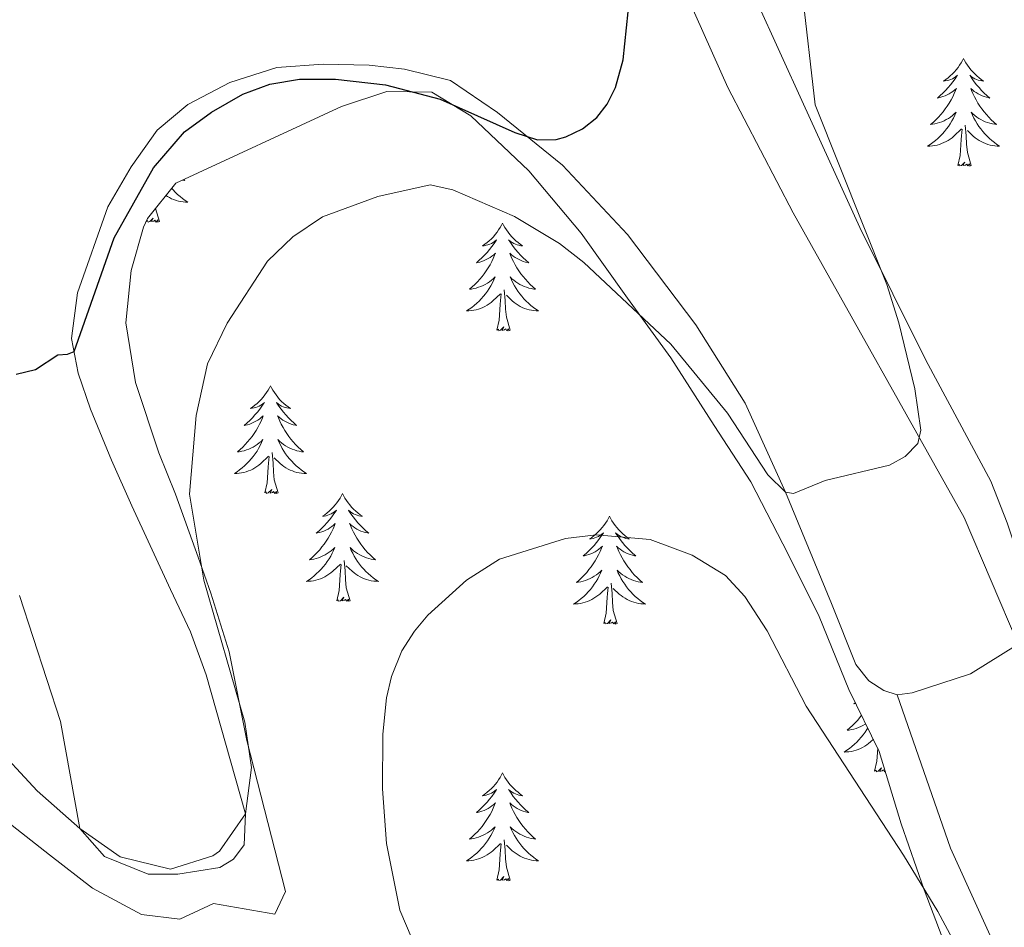
# Model space of a CAD drawing. Units: metres. Extents: x 565991 to 570475, y 703112 to 706126.
# Drawn here: x 568927 to 569036, y 704090 to 704191 of the extents above; entities that cross this region are included whole.
import ezdxf

# ---------------------------------------------------------------- set-up
doc = ezdxf.new("R2010")
doc.units = ezdxf.units.M
doc.header["$MEASUREMENT"] = 0
for name, color, linetype, lineweight in [('Carátula', 7, 'Continuous', 0), ('Elementos auxiliares', 7, 'Continuous', 0), ('Entidades rústicas y varios', 7, 'Continuous', 0), ('Relieve y altimetría', 7, 'Continuous', 0)]:
    doc.layers.add(name, color=color, linetype=linetype, lineweight=lineweight)

msp = doc.modelspace()

# ---------------------------------------------------------------- linework, layer by layer
at = {"layer": 'Carátula', "color": 7, "linetype": 'Continuous', "lineweight": 0}
msp.add_3dface([(566019.826, 703111.876), (570474.604, 703155.789), (570445.328, 706125.655), (565990.55, 706081.742)], dxfattribs=at)
at = {"layer": 'Elementos auxiliares', "color": 250, "linetype": 'Continuous', "lineweight": 0}
msp.add_3dface([(566888.48, 703514.55), (566866.31, 705827.76), (570289.93, 705861.49), (570313.24, 703548.31)], dxfattribs=at)
at = {"layer": 'Entidades rústicas y varios', "color": 92, "linetype": 'Continuous', "lineweight": 0, "flags": 128}
for points in [[(569031.451, 704186.39), (569031.34, 704186.171), (569031.185, 704185.896), (569031.017, 704185.63), (569030.835, 704185.373), (569030.641, 704185.125), (569030.434, 704184.887), (569030.215, 704184.661), (569029.985, 704184.445), (569029.745, 704184.242), (569029.494, 704184.051), (569029.234, 704183.873), (569029.433, 704183.896), (569029.636, 704183.934), (569029.835, 704183.989), (569030.03, 704184.058), (569030.219, 704184.143), (569030.4, 704184.242), (569030.574, 704184.354), (569030.779, 704184.545), (569030.738, 704184.48), (569030.508, 704184.135), (569030.265, 704183.799), (569030.009, 704183.473), (569029.741, 704183.157), (569029.461, 704182.852), (569029.169, 704182.558), (569028.866, 704182.275), (569028.553, 704182.004), (569028.677, 704182.027), (569028.923, 704182.085), (569029.165, 704182.158), (569029.401, 704182.246), (569029.632, 704182.349), (569029.855, 704182.467), (569030.071, 704182.598), (569030.278, 704182.743), (569030.475, 704182.9), (569030.662, 704183.07), (569030.574, 704182.848), (569030.418, 704182.487), (569030.247, 704182.133), (569030.062, 704181.786), (569029.862, 704181.446), (569029.65, 704181.115), (569029.423, 704180.793), (569029.184, 704180.481), (569028.933, 704180.178), (569028.669, 704179.886), (569028.394, 704179.605), (569028.107, 704179.335), (569027.81, 704179.077), (569028.006, 704179.102), (569028.273, 704179.149), (569028.536, 704179.212), (569028.795, 704179.291), (569029.05, 704179.385), (569029.298, 704179.493), (569029.539, 704179.616), (569029.773, 704179.754), (569029.998, 704179.904), (569030.214, 704180.068), (569030.42, 704180.244), (569030.615, 704180.432), (569030.474, 704180.105), (569030.319, 704179.784), (569030.15, 704179.47), (569029.967, 704179.165), (569029.77, 704178.868), (569029.56, 704178.58), (569029.337, 704178.302), (569029.102, 704178.034), (569028.856, 704177.776), (569028.598, 704177.531), (569028.329, 704177.297), (569028.05, 704177.075), (569027.761, 704176.866), (569027.471, 704176.675), (569027.736, 704176.684), (569027.999, 704176.709), (569028.261, 704176.75), (569028.52, 704176.807), (569028.775, 704176.879), (569029.025, 704176.966), (569029.269, 704177.069), (569029.507, 704177.185), (569029.737, 704177.316), (569029.959, 704177.461), (569030.172, 704177.619), (569030.375, 704177.789), (569031.223, 704178.588)], [(569031.451, 704186.39), (569031.562, 704186.171), (569031.717, 704185.896), (569031.885, 704185.63), (569032.067, 704185.373), (569032.261, 704185.125), (569032.468, 704184.887), (569032.687, 704184.661), (569032.917, 704184.445), (569033.157, 704184.242), (569033.408, 704184.051), (569033.668, 704183.873), (569033.469, 704183.896), (569033.266, 704183.934), (569033.067, 704183.989), (569032.872, 704184.058), (569032.683, 704184.143), (569032.502, 704184.242), (569032.328, 704184.354), (569032.123, 704184.545), (569032.164, 704184.48), (569032.394, 704184.135), (569032.637, 704183.799), (569032.893, 704183.473), (569033.161, 704183.157), (569033.441, 704182.852), (569033.733, 704182.558), (569034.036, 704182.275), (569034.349, 704182.004), (569034.225, 704182.027), (569033.979, 704182.085), (569033.737, 704182.158), (569033.501, 704182.246), (569033.27, 704182.349), (569033.047, 704182.467), (569032.831, 704182.598), (569032.624, 704182.743), (569032.427, 704182.9), (569032.24, 704183.07), (569032.328, 704182.848), (569032.484, 704182.487), (569032.655, 704182.133), (569032.84, 704181.786), (569033.04, 704181.446), (569033.252, 704181.115), (569033.479, 704180.793), (569033.718, 704180.481), (569033.969, 704180.178), (569034.233, 704179.886), (569034.508, 704179.605), (569034.795, 704179.335), (569035.092, 704179.077), (569034.896, 704179.102), (569034.629, 704179.149), (569034.366, 704179.212), (569034.107, 704179.291), (569033.852, 704179.385), (569033.604, 704179.493), (569033.363, 704179.616), (569033.129, 704179.754), (569032.904, 704179.904), (569032.688, 704180.068), (569032.482, 704180.244), (569032.287, 704180.432), (569032.428, 704180.105), (569032.583, 704179.784), (569032.752, 704179.47), (569032.935, 704179.165), (569033.132, 704178.868), (569033.342, 704178.58), (569033.565, 704178.302), (569033.8, 704178.034), (569034.046, 704177.776), (569034.304, 704177.531), (569034.573, 704177.297), (569034.852, 704177.075), (569035.141, 704176.866), (569035.431, 704176.675), (569035.166, 704176.684), (569034.903, 704176.709), (569034.641, 704176.75), (569034.382, 704176.807), (569034.127, 704176.879), (569033.877, 704176.966), (569033.633, 704177.069), (569033.395, 704177.185), (569033.165, 704177.316), (569032.943, 704177.461), (569032.73, 704177.619), (569032.527, 704177.789), (569031.869, 704178.409)], [(569030.832, 704174.539), (569031.077, 704175.657), (569031.19, 704177.399), (569031.238, 704177.832), (569031.301, 704178.555)], [(569032.302, 704174.539), (569031.873, 704175.979), (569031.782, 704176.883), (569031.736, 704177.832), (569031.634, 704178.996)], [(569032.302, 704174.539), (569032.128, 704174.471), (569032.109, 704174.71), (569031.919, 704174.488), (569031.798, 704174.691), (569031.677, 704174.583), (569031.407, 704174.529), (569031.603, 704174.922), (569031.218, 704174.542), (569031.03, 704174.488), (569030.989, 704174.65), (569030.832, 704174.539)], [(568945.245, 704172.992), (568945.372, 704172.882), (568945.176, 704172.907), (568945.092, 704172.922)], [(568943.927, 704172.014), (568944.08, 704171.839), (568944.326, 704171.581), (568944.584, 704171.336), (568944.853, 704171.102), (568945.132, 704170.88), (568945.421, 704170.671), (568945.711, 704170.48), (568945.446, 704170.489), (568945.183, 704170.514), (568944.921, 704170.555), (568944.662, 704170.612), (568944.407, 704170.684), (568944.157, 704170.771), (568943.913, 704170.874), (568943.675, 704170.99), (568943.445, 704171.121), (568943.29, 704171.222)], [(568942.582, 704168.344), (568942.153, 704169.784), (568942.151, 704169.804)], [(568942.582, 704168.344), (568942.408, 704168.276), (568942.389, 704168.515), (568942.199, 704168.293), (568942.078, 704168.496), (568941.957, 704168.388), (568941.687, 704168.334), (568941.883, 704168.727), (568941.498, 704168.347), (568941.31, 704168.293), (568941.269, 704168.455), (568941.112, 704168.344)], [(568941.112, 704168.344), (568941.129, 704168.42)], [(568980.497, 704168.17), (568980.386, 704167.951), (568980.231, 704167.676), (568980.063, 704167.41), (568979.881, 704167.153), (568979.687, 704166.905), (568979.48, 704166.667), (568979.261, 704166.441), (568979.031, 704166.225), (568978.791, 704166.022), (568978.54, 704165.831), (568978.28, 704165.653), (568978.479, 704165.676), (568978.682, 704165.714), (568978.881, 704165.769), (568979.076, 704165.838), (568979.265, 704165.923), (568979.446, 704166.022), (568979.62, 704166.134), (568979.825, 704166.325), (568979.784, 704166.26), (568979.554, 704165.915), (568979.311, 704165.579), (568979.055, 704165.253), (568978.787, 704164.937), (568978.507, 704164.632), (568978.215, 704164.338), (568977.912, 704164.055), (568977.599, 704163.784), (568977.723, 704163.807), (568977.969, 704163.865), (568978.211, 704163.938), (568978.447, 704164.026), (568978.678, 704164.129), (568978.901, 704164.247), (568979.117, 704164.378), (568979.324, 704164.523), (568979.521, 704164.68), (568979.708, 704164.85), (568979.62, 704164.628), (568979.464, 704164.267), (568979.293, 704163.913), (568979.108, 704163.566), (568978.908, 704163.226), (568978.696, 704162.895), (568978.469, 704162.573), (568978.23, 704162.261), (568977.979, 704161.958), (568977.715, 704161.666), (568977.44, 704161.385), (568977.153, 704161.115), (568976.856, 704160.857), (568977.052, 704160.882), (568977.319, 704160.929), (568977.582, 704160.992), (568977.841, 704161.071), (568978.096, 704161.165), (568978.344, 704161.273), (568978.585, 704161.396), (568978.819, 704161.534), (568979.044, 704161.684), (568979.26, 704161.848), (568979.466, 704162.024), (568979.661, 704162.212), (568979.52, 704161.885), (568979.365, 704161.564), (568979.196, 704161.25), (568979.013, 704160.945), (568978.816, 704160.648), (568978.606, 704160.36), (568978.383, 704160.082), (568978.148, 704159.814), (568977.902, 704159.556), (568977.644, 704159.311), (568977.375, 704159.077), (568977.096, 704158.855), (568976.807, 704158.646), (568976.517, 704158.455), (568976.782, 704158.464), (568977.045, 704158.489), (568977.307, 704158.53), (568977.566, 704158.587), (568977.821, 704158.659), (568978.071, 704158.746), (568978.315, 704158.849), (568978.553, 704158.965), (568978.783, 704159.096), (568979.005, 704159.241), (568979.218, 704159.399), (568979.421, 704159.569), (568980.269, 704160.368)], [(568980.497, 704168.17), (568980.608, 704167.951), (568980.763, 704167.676), (568980.931, 704167.41), (568981.113, 704167.153), (568981.307, 704166.905), (568981.514, 704166.667), (568981.733, 704166.441), (568981.963, 704166.225), (568982.203, 704166.022), (568982.454, 704165.831), (568982.714, 704165.653), (568982.515, 704165.676), (568982.312, 704165.714), (568982.113, 704165.769), (568981.918, 704165.838), (568981.729, 704165.923), (568981.548, 704166.022), (568981.374, 704166.134), (568981.169, 704166.325), (568981.21, 704166.26), (568981.44, 704165.915), (568981.683, 704165.579), (568981.939, 704165.253), (568982.207, 704164.937), (568982.487, 704164.632), (568982.779, 704164.338), (568983.082, 704164.055), (568983.395, 704163.784), (568983.271, 704163.807), (568983.025, 704163.865), (568982.783, 704163.938), (568982.547, 704164.026), (568982.316, 704164.129), (568982.093, 704164.247), (568981.877, 704164.378), (568981.67, 704164.523), (568981.473, 704164.68), (568981.286, 704164.85), (568981.374, 704164.628), (568981.53, 704164.267), (568981.701, 704163.913), (568981.886, 704163.566), (568982.086, 704163.226), (568982.298, 704162.895), (568982.525, 704162.573), (568982.764, 704162.261), (568983.015, 704161.958), (568983.279, 704161.666), (568983.554, 704161.385), (568983.841, 704161.115), (568984.138, 704160.857), (568983.942, 704160.882), (568983.675, 704160.929), (568983.412, 704160.992), (568983.153, 704161.071), (568982.898, 704161.165), (568982.65, 704161.273), (568982.409, 704161.396), (568982.175, 704161.534), (568981.95, 704161.684), (568981.734, 704161.848), (568981.528, 704162.024), (568981.333, 704162.212), (568981.474, 704161.885), (568981.629, 704161.564), (568981.798, 704161.25), (568981.981, 704160.945), (568982.178, 704160.648), (568982.388, 704160.36), (568982.611, 704160.082), (568982.846, 704159.814), (568983.092, 704159.556), (568983.35, 704159.311), (568983.619, 704159.077), (568983.898, 704158.855), (568984.187, 704158.646), (568984.477, 704158.455), (568984.212, 704158.464), (568983.949, 704158.489), (568983.687, 704158.53), (568983.428, 704158.587), (568983.173, 704158.659), (568982.923, 704158.746), (568982.679, 704158.849), (568982.441, 704158.965), (568982.211, 704159.096), (568981.989, 704159.241), (568981.776, 704159.399), (568981.573, 704159.569), (568980.915, 704160.189)], [(568979.878, 704156.319), (568980.123, 704157.437), (568980.236, 704159.179), (568980.284, 704159.612), (568980.347, 704160.335)], [(568981.348, 704156.319), (568980.919, 704157.759), (568980.828, 704158.663), (568980.782, 704159.612), (568980.68, 704160.776)], [(568981.348, 704156.319), (568981.174, 704156.251), (568981.155, 704156.49), (568980.965, 704156.268), (568980.844, 704156.471), (568980.723, 704156.363), (568980.453, 704156.309), (568980.649, 704156.702), (568980.264, 704156.322), (568980.076, 704156.268), (568980.035, 704156.43), (568979.878, 704156.319)], [(568954.839, 704150.184), (568954.728, 704149.965), (568954.573, 704149.69), (568954.405, 704149.424), (568954.223, 704149.167), (568954.029, 704148.919), (568953.822, 704148.681), (568953.603, 704148.455), (568953.373, 704148.239), (568953.133, 704148.036), (568952.882, 704147.845), (568952.622, 704147.667), (568952.821, 704147.69), (568953.024, 704147.728), (568953.223, 704147.783), (568953.418, 704147.852), (568953.607, 704147.937), (568953.788, 704148.036), (568953.962, 704148.148), (568954.167, 704148.339), (568954.126, 704148.274), (568953.896, 704147.929), (568953.653, 704147.593), (568953.397, 704147.267), (568953.129, 704146.951), (568952.849, 704146.646), (568952.557, 704146.352), (568952.254, 704146.069), (568951.941, 704145.798), (568952.065, 704145.821), (568952.311, 704145.879), (568952.553, 704145.952), (568952.789, 704146.04), (568953.02, 704146.143), (568953.243, 704146.261), (568953.459, 704146.392), (568953.666, 704146.537), (568953.863, 704146.694), (568954.05, 704146.864), (568953.962, 704146.642), (568953.806, 704146.281), (568953.635, 704145.927), (568953.45, 704145.58), (568953.25, 704145.24), (568953.038, 704144.909), (568952.811, 704144.587), (568952.572, 704144.275), (568952.321, 704143.972), (568952.057, 704143.68), (568951.782, 704143.399), (568951.495, 704143.129), (568951.198, 704142.871), (568951.394, 704142.896), (568951.661, 704142.943), (568951.924, 704143.006), (568952.183, 704143.085), (568952.438, 704143.179), (568952.686, 704143.287), (568952.927, 704143.41), (568953.161, 704143.548), (568953.386, 704143.698), (568953.602, 704143.862), (568953.808, 704144.038), (568954.003, 704144.226), (568953.862, 704143.899), (568953.707, 704143.578), (568953.538, 704143.264), (568953.355, 704142.959), (568953.158, 704142.662), (568952.948, 704142.374), (568952.725, 704142.096), (568952.49, 704141.828), (568952.244, 704141.57), (568951.986, 704141.325), (568951.717, 704141.091), (568951.438, 704140.869), (568951.149, 704140.66), (568950.859, 704140.469), (568951.124, 704140.478), (568951.387, 704140.503), (568951.649, 704140.544), (568951.908, 704140.601), (568952.163, 704140.673), (568952.413, 704140.76), (568952.657, 704140.863), (568952.895, 704140.979), (568953.125, 704141.11), (568953.347, 704141.255), (568953.56, 704141.413), (568953.763, 704141.583), (568954.611, 704142.382)], [(568954.839, 704150.184), (568954.95, 704149.965), (568955.105, 704149.69), (568955.273, 704149.424), (568955.455, 704149.167), (568955.649, 704148.919), (568955.856, 704148.681), (568956.075, 704148.455), (568956.305, 704148.239), (568956.545, 704148.036), (568956.796, 704147.845), (568957.056, 704147.667), (568956.857, 704147.69), (568956.654, 704147.728), (568956.455, 704147.783), (568956.26, 704147.852), (568956.071, 704147.937), (568955.89, 704148.036), (568955.716, 704148.148), (568955.511, 704148.339), (568955.552, 704148.274), (568955.782, 704147.929), (568956.025, 704147.593), (568956.281, 704147.267), (568956.549, 704146.951), (568956.829, 704146.646), (568957.121, 704146.352), (568957.424, 704146.069), (568957.737, 704145.798), (568957.613, 704145.821), (568957.367, 704145.879), (568957.125, 704145.952), (568956.889, 704146.04), (568956.658, 704146.143), (568956.435, 704146.261), (568956.219, 704146.392), (568956.012, 704146.537), (568955.815, 704146.694), (568955.628, 704146.864), (568955.716, 704146.642), (568955.872, 704146.281), (568956.043, 704145.927), (568956.228, 704145.58), (568956.428, 704145.24), (568956.64, 704144.909), (568956.867, 704144.587), (568957.106, 704144.275), (568957.357, 704143.972), (568957.621, 704143.68), (568957.896, 704143.399), (568958.183, 704143.129), (568958.48, 704142.871), (568958.284, 704142.896), (568958.017, 704142.943), (568957.754, 704143.006), (568957.495, 704143.085), (568957.24, 704143.179), (568956.992, 704143.287), (568956.751, 704143.41), (568956.517, 704143.548), (568956.292, 704143.698), (568956.076, 704143.862), (568955.87, 704144.038), (568955.675, 704144.226), (568955.816, 704143.899), (568955.971, 704143.578), (568956.14, 704143.264), (568956.323, 704142.959), (568956.52, 704142.662), (568956.73, 704142.374), (568956.953, 704142.096), (568957.188, 704141.828), (568957.434, 704141.57), (568957.692, 704141.325), (568957.961, 704141.091), (568958.24, 704140.869), (568958.529, 704140.66), (568958.819, 704140.469), (568958.554, 704140.478), (568958.291, 704140.503), (568958.029, 704140.544), (568957.77, 704140.601), (568957.515, 704140.673), (568957.265, 704140.76), (568957.021, 704140.863), (568956.783, 704140.979), (568956.553, 704141.11), (568956.331, 704141.255), (568956.118, 704141.413), (568955.915, 704141.583), (568955.257, 704142.203)], [(568954.22, 704138.333), (568954.465, 704139.451), (568954.578, 704141.193), (568954.626, 704141.626), (568954.689, 704142.349)], [(568955.69, 704138.333), (568955.261, 704139.773), (568955.17, 704140.677), (568955.124, 704141.626), (568955.022, 704142.79)], [(568955.69, 704138.333), (568955.516, 704138.265), (568955.497, 704138.504), (568955.307, 704138.282), (568955.186, 704138.485), (568955.065, 704138.377), (568954.795, 704138.323), (568954.991, 704138.716), (568954.606, 704138.336), (568954.418, 704138.282), (568954.377, 704138.444), (568954.22, 704138.333)], [(568962.799, 704138.265), (568962.688, 704138.046), (568962.533, 704137.771), (568962.365, 704137.505), (568962.183, 704137.248), (568961.989, 704137), (568961.782, 704136.762), (568961.563, 704136.536), (568961.333, 704136.32), (568961.093, 704136.117), (568960.842, 704135.926), (568960.582, 704135.748), (568960.781, 704135.771), (568960.984, 704135.809), (568961.183, 704135.864), (568961.378, 704135.933), (568961.567, 704136.018), (568961.748, 704136.117), (568961.922, 704136.229), (568962.127, 704136.42), (568962.086, 704136.355), (568961.856, 704136.01), (568961.613, 704135.674), (568961.357, 704135.348), (568961.089, 704135.032), (568960.809, 704134.727), (568960.517, 704134.433), (568960.214, 704134.15), (568959.901, 704133.879), (568960.025, 704133.902), (568960.271, 704133.96), (568960.513, 704134.033), (568960.749, 704134.121), (568960.98, 704134.224), (568961.203, 704134.342), (568961.419, 704134.473), (568961.626, 704134.618), (568961.823, 704134.775), (568962.01, 704134.945), (568961.922, 704134.723), (568961.766, 704134.362), (568961.595, 704134.008), (568961.41, 704133.661), (568961.21, 704133.321), (568960.998, 704132.99), (568960.771, 704132.668), (568960.532, 704132.356), (568960.281, 704132.053), (568960.017, 704131.761), (568959.742, 704131.48), (568959.455, 704131.21), (568959.158, 704130.952), (568959.354, 704130.977), (568959.621, 704131.024), (568959.884, 704131.087), (568960.143, 704131.166), (568960.398, 704131.26), (568960.646, 704131.368), (568960.887, 704131.491), (568961.121, 704131.629), (568961.346, 704131.779), (568961.562, 704131.943), (568961.768, 704132.119), (568961.963, 704132.307), (568961.822, 704131.98), (568961.667, 704131.659), (568961.498, 704131.345), (568961.315, 704131.04), (568961.118, 704130.743), (568960.908, 704130.455), (568960.685, 704130.177), (568960.45, 704129.909), (568960.204, 704129.651), (568959.946, 704129.406), (568959.677, 704129.172), (568959.398, 704128.95), (568959.109, 704128.741), (568958.819, 704128.55), (568959.084, 704128.559), (568959.347, 704128.584), (568959.609, 704128.625), (568959.868, 704128.682), (568960.123, 704128.754), (568960.373, 704128.841), (568960.617, 704128.944), (568960.855, 704129.06), (568961.085, 704129.191), (568961.307, 704129.336), (568961.52, 704129.494), (568961.723, 704129.664), (568962.571, 704130.463)], [(568962.799, 704138.265), (568962.91, 704138.046), (568963.065, 704137.771), (568963.233, 704137.505), (568963.415, 704137.248), (568963.609, 704137), (568963.816, 704136.762), (568964.035, 704136.536), (568964.265, 704136.32), (568964.505, 704136.117), (568964.756, 704135.926), (568965.016, 704135.748), (568964.817, 704135.771), (568964.614, 704135.809), (568964.415, 704135.864), (568964.22, 704135.933), (568964.031, 704136.018), (568963.85, 704136.117), (568963.676, 704136.229), (568963.471, 704136.42), (568963.512, 704136.355), (568963.742, 704136.01), (568963.985, 704135.674), (568964.241, 704135.348), (568964.509, 704135.032), (568964.789, 704134.727), (568965.081, 704134.433), (568965.384, 704134.15), (568965.697, 704133.879), (568965.573, 704133.902), (568965.327, 704133.96), (568965.085, 704134.033), (568964.849, 704134.121), (568964.618, 704134.224), (568964.395, 704134.342), (568964.179, 704134.473), (568963.972, 704134.618), (568963.775, 704134.775), (568963.588, 704134.945), (568963.676, 704134.723), (568963.832, 704134.362), (568964.003, 704134.008), (568964.188, 704133.661), (568964.388, 704133.321), (568964.6, 704132.99), (568964.827, 704132.668), (568965.066, 704132.356), (568965.317, 704132.053), (568965.581, 704131.761), (568965.856, 704131.48), (568966.143, 704131.21), (568966.44, 704130.952), (568966.244, 704130.977), (568965.977, 704131.024), (568965.714, 704131.087), (568965.455, 704131.166), (568965.2, 704131.26), (568964.952, 704131.368), (568964.711, 704131.491), (568964.477, 704131.629), (568964.252, 704131.779), (568964.036, 704131.943), (568963.83, 704132.119), (568963.635, 704132.307), (568963.776, 704131.98), (568963.931, 704131.659), (568964.1, 704131.345), (568964.283, 704131.04), (568964.48, 704130.743), (568964.69, 704130.455), (568964.913, 704130.177), (568965.148, 704129.909), (568965.394, 704129.651), (568965.652, 704129.406), (568965.921, 704129.172), (568966.2, 704128.95), (568966.489, 704128.741), (568966.779, 704128.55), (568966.514, 704128.559), (568966.251, 704128.584), (568965.989, 704128.625), (568965.73, 704128.682), (568965.475, 704128.754), (568965.225, 704128.841), (568964.981, 704128.944), (568964.743, 704129.06), (568964.513, 704129.191), (568964.291, 704129.336), (568964.078, 704129.494), (568963.875, 704129.664), (568963.217, 704130.284)], [(568992.314, 704135.757), (568992.203, 704135.538), (568992.048, 704135.263), (568991.88, 704134.997), (568991.698, 704134.74), (568991.504, 704134.492), (568991.297, 704134.254), (568991.078, 704134.028), (568990.848, 704133.812), (568990.608, 704133.609), (568990.357, 704133.418), (568990.097, 704133.24), (568990.296, 704133.263), (568990.499, 704133.301), (568990.698, 704133.356), (568990.893, 704133.425), (568991.082, 704133.51), (568991.263, 704133.609), (568991.437, 704133.721), (568991.642, 704133.912), (568991.601, 704133.847), (568991.371, 704133.502), (568991.128, 704133.166), (568990.872, 704132.84), (568990.604, 704132.524), (568990.324, 704132.219), (568990.032, 704131.925), (568989.729, 704131.642), (568989.416, 704131.371), (568989.54, 704131.394), (568989.786, 704131.452), (568990.028, 704131.525), (568990.264, 704131.613), (568990.495, 704131.716), (568990.718, 704131.834), (568990.934, 704131.965), (568991.141, 704132.11), (568991.338, 704132.267), (568991.525, 704132.437), (568991.437, 704132.215), (568991.281, 704131.854), (568991.11, 704131.5), (568990.925, 704131.153), (568990.725, 704130.813), (568990.513, 704130.482), (568990.286, 704130.16), (568990.047, 704129.848), (568989.796, 704129.545), (568989.532, 704129.253), (568989.257, 704128.972), (568988.97, 704128.702), (568988.673, 704128.444), (568988.869, 704128.469), (568989.136, 704128.516), (568989.399, 704128.579), (568989.658, 704128.658), (568989.913, 704128.752), (568990.161, 704128.86), (568990.402, 704128.983), (568990.636, 704129.121), (568990.861, 704129.271), (568991.077, 704129.435), (568991.283, 704129.611), (568991.478, 704129.799), (568991.337, 704129.472), (568991.182, 704129.151), (568991.013, 704128.837), (568990.83, 704128.532), (568990.633, 704128.235), (568990.423, 704127.947), (568990.2, 704127.669), (568989.965, 704127.401), (568989.719, 704127.143), (568989.461, 704126.898), (568989.192, 704126.664), (568988.913, 704126.442), (568988.624, 704126.233), (568988.334, 704126.042), (568988.599, 704126.051), (568988.862, 704126.076), (568989.124, 704126.117), (568989.383, 704126.174), (568989.638, 704126.246), (568989.888, 704126.333), (568990.132, 704126.436), (568990.37, 704126.552), (568990.6, 704126.683), (568990.822, 704126.828), (568991.035, 704126.986), (568991.238, 704127.156), (568992.086, 704127.955)], [(568992.314, 704135.757), (568992.425, 704135.538), (568992.58, 704135.263), (568992.748, 704134.997), (568992.93, 704134.74), (568993.124, 704134.492), (568993.331, 704134.254), (568993.55, 704134.028), (568993.78, 704133.812), (568994.02, 704133.609), (568994.271, 704133.418), (568994.531, 704133.24), (568994.332, 704133.263), (568994.129, 704133.301), (568993.93, 704133.356), (568993.735, 704133.425), (568993.546, 704133.51), (568993.365, 704133.609), (568993.191, 704133.721), (568992.986, 704133.912), (568993.027, 704133.847), (568993.257, 704133.502), (568993.5, 704133.166), (568993.756, 704132.84), (568994.024, 704132.524), (568994.304, 704132.219), (568994.596, 704131.925), (568994.899, 704131.642), (568995.212, 704131.371), (568995.088, 704131.394), (568994.842, 704131.452), (568994.6, 704131.525), (568994.364, 704131.613), (568994.133, 704131.716), (568993.91, 704131.834), (568993.694, 704131.965), (568993.487, 704132.11), (568993.29, 704132.267), (568993.103, 704132.437), (568993.191, 704132.215), (568993.347, 704131.854), (568993.518, 704131.5), (568993.703, 704131.153), (568993.903, 704130.813), (568994.115, 704130.482), (568994.342, 704130.16), (568994.581, 704129.848), (568994.832, 704129.545), (568995.096, 704129.253), (568995.371, 704128.972), (568995.658, 704128.702), (568995.955, 704128.444), (568995.759, 704128.469), (568995.492, 704128.516), (568995.229, 704128.579), (568994.97, 704128.658), (568994.715, 704128.752), (568994.467, 704128.86), (568994.226, 704128.983), (568993.992, 704129.121), (568993.767, 704129.271), (568993.551, 704129.435), (568993.345, 704129.611), (568993.15, 704129.799), (568993.291, 704129.472), (568993.446, 704129.151), (568993.615, 704128.837), (568993.798, 704128.532), (568993.995, 704128.235), (568994.205, 704127.947), (568994.428, 704127.669), (568994.663, 704127.401), (568994.909, 704127.143), (568995.167, 704126.898), (568995.436, 704126.664), (568995.715, 704126.442), (568996.004, 704126.233), (568996.294, 704126.042), (568996.029, 704126.051), (568995.766, 704126.076), (568995.504, 704126.117), (568995.245, 704126.174), (568994.99, 704126.246), (568994.74, 704126.333), (568994.496, 704126.436), (568994.258, 704126.552), (568994.028, 704126.683), (568993.806, 704126.828), (568993.593, 704126.986), (568993.39, 704127.156), (568992.732, 704127.776)], [(568962.18, 704126.414), (568962.425, 704127.532), (568962.538, 704129.274), (568962.586, 704129.707), (568962.649, 704130.43)], [(568963.65, 704126.414), (568963.221, 704127.854), (568963.13, 704128.758), (568963.084, 704129.707), (568962.982, 704130.871)], [(568993.165, 704123.906), (568992.736, 704125.346), (568992.645, 704126.25), (568992.599, 704127.199), (568992.497, 704128.363)], [(568991.695, 704123.906), (568991.94, 704125.024), (568992.053, 704126.766), (568992.101, 704127.199), (568992.164, 704127.922)], [(568963.65, 704126.414), (568963.476, 704126.346), (568963.457, 704126.585), (568963.267, 704126.363), (568963.146, 704126.566), (568963.025, 704126.458), (568962.755, 704126.404), (568962.951, 704126.797), (568962.566, 704126.417), (568962.378, 704126.363), (568962.337, 704126.525), (568962.18, 704126.414)], [(568993.165, 704123.906), (568992.991, 704123.838), (568992.972, 704124.077), (568992.782, 704123.855), (568992.661, 704124.058), (568992.54, 704123.95), (568992.27, 704123.896), (568992.466, 704124.289), (568992.081, 704123.909), (568991.893, 704123.855), (568991.852, 704124.017), (568991.695, 704123.906)], [(569019.497, 704115.149), (569019.338, 704115.011), (569019.462, 704115.034), (569019.544, 704115.053)], [(569020.176, 704113.758), (569019.969, 704113.488), (569019.718, 704113.185), (569019.454, 704112.893), (569019.179, 704112.612), (569018.892, 704112.342), (569018.595, 704112.084), (569018.791, 704112.109), (569019.058, 704112.156), (569019.321, 704112.219), (569019.58, 704112.298), (569019.835, 704112.392), (569020.083, 704112.5), (569020.324, 704112.623), (569020.558, 704112.761), (569020.637, 704112.813)], [(569020.861, 704112.354), (569020.752, 704112.172), (569020.555, 704111.875), (569020.345, 704111.587), (569020.122, 704111.309), (569019.887, 704111.041), (569019.641, 704110.783), (569019.383, 704110.538), (569019.114, 704110.304), (569018.835, 704110.082), (569018.546, 704109.873), (569018.256, 704109.682), (569018.521, 704109.691), (569018.784, 704109.716), (569019.046, 704109.757), (569019.305, 704109.814), (569019.56, 704109.886), (569019.81, 704109.973), (569020.054, 704110.076), (569020.292, 704110.192), (569020.522, 704110.323), (569020.744, 704110.468), (569020.957, 704110.626), (569021.16, 704110.796), (569021.476, 704111.094)], [(569021.617, 704107.546), (569021.862, 704108.664), (569021.956, 704110.11)], [(569022.789, 704107.594), (569022.704, 704107.495), (569022.583, 704107.698), (569022.462, 704107.59), (569022.192, 704107.536), (569022.388, 704107.929), (569022.003, 704107.549), (569021.815, 704107.495), (569021.774, 704107.657), (569021.617, 704107.546)], [(568980.497, 704107.372), (568980.386, 704107.153), (568980.231, 704106.878), (568980.063, 704106.612), (568979.881, 704106.355), (568979.687, 704106.107), (568979.48, 704105.869), (568979.261, 704105.643), (568979.031, 704105.427), (568978.791, 704105.224), (568978.54, 704105.033), (568978.28, 704104.855), (568978.479, 704104.878), (568978.682, 704104.916), (568978.881, 704104.971), (568979.076, 704105.04), (568979.265, 704105.125), (568979.446, 704105.224), (568979.62, 704105.336), (568979.825, 704105.527), (568979.784, 704105.462), (568979.554, 704105.117), (568979.311, 704104.781), (568979.055, 704104.455), (568978.787, 704104.139), (568978.507, 704103.834), (568978.215, 704103.54), (568977.912, 704103.257), (568977.599, 704102.986), (568977.723, 704103.009), (568977.969, 704103.067), (568978.211, 704103.14), (568978.447, 704103.228), (568978.678, 704103.331), (568978.901, 704103.449), (568979.117, 704103.58), (568979.324, 704103.725), (568979.521, 704103.882), (568979.708, 704104.052), (568979.62, 704103.83), (568979.464, 704103.469), (568979.293, 704103.115), (568979.108, 704102.768), (568978.908, 704102.428), (568978.696, 704102.097), (568978.469, 704101.775), (568978.23, 704101.463), (568977.979, 704101.16), (568977.715, 704100.868), (568977.44, 704100.587), (568977.153, 704100.317), (568976.856, 704100.059), (568977.052, 704100.084), (568977.319, 704100.131), (568977.582, 704100.194), (568977.841, 704100.273), (568978.096, 704100.367), (568978.344, 704100.475), (568978.585, 704100.598), (568978.819, 704100.736), (568979.044, 704100.886), (568979.26, 704101.05), (568979.466, 704101.226), (568979.661, 704101.414), (568979.52, 704101.087), (568979.365, 704100.766), (568979.196, 704100.452), (568979.013, 704100.147), (568978.816, 704099.85), (568978.606, 704099.562), (568978.383, 704099.284), (568978.148, 704099.016), (568977.902, 704098.758), (568977.644, 704098.513), (568977.375, 704098.279), (568977.096, 704098.057), (568976.807, 704097.848), (568976.517, 704097.657), (568976.782, 704097.666), (568977.045, 704097.691), (568977.307, 704097.732), (568977.566, 704097.789), (568977.821, 704097.861), (568978.071, 704097.948), (568978.315, 704098.051), (568978.553, 704098.167), (568978.783, 704098.298), (568979.005, 704098.443), (568979.218, 704098.601), (568979.421, 704098.771), (568980.269, 704099.57)], [(568980.497, 704107.372), (568980.608, 704107.153), (568980.763, 704106.878), (568980.931, 704106.612), (568981.113, 704106.355), (568981.307, 704106.107), (568981.514, 704105.869), (568981.733, 704105.643), (568981.963, 704105.427), (568982.203, 704105.224), (568982.454, 704105.033), (568982.714, 704104.855), (568982.515, 704104.878), (568982.312, 704104.916), (568982.113, 704104.971), (568981.918, 704105.04), (568981.729, 704105.125), (568981.548, 704105.224), (568981.374, 704105.336), (568981.169, 704105.527), (568981.21, 704105.462), (568981.44, 704105.117), (568981.683, 704104.781), (568981.939, 704104.455), (568982.207, 704104.139), (568982.487, 704103.834), (568982.779, 704103.54), (568983.082, 704103.257), (568983.395, 704102.986), (568983.271, 704103.009), (568983.025, 704103.067), (568982.783, 704103.14), (568982.547, 704103.228), (568982.316, 704103.331), (568982.093, 704103.449), (568981.877, 704103.58), (568981.67, 704103.725), (568981.473, 704103.882), (568981.286, 704104.052), (568981.374, 704103.83), (568981.53, 704103.469), (568981.701, 704103.115), (568981.886, 704102.768), (568982.086, 704102.428), (568982.298, 704102.097), (568982.525, 704101.775), (568982.764, 704101.463), (568983.015, 704101.16), (568983.279, 704100.868), (568983.554, 704100.587), (568983.841, 704100.317), (568984.138, 704100.059), (568983.942, 704100.084), (568983.675, 704100.131), (568983.412, 704100.194), (568983.153, 704100.273), (568982.898, 704100.367), (568982.65, 704100.475), (568982.409, 704100.598), (568982.175, 704100.736), (568981.95, 704100.886), (568981.734, 704101.05), (568981.528, 704101.226), (568981.333, 704101.414), (568981.474, 704101.087), (568981.629, 704100.766), (568981.798, 704100.452), (568981.981, 704100.147), (568982.178, 704099.85), (568982.388, 704099.562), (568982.611, 704099.284), (568982.846, 704099.016), (568983.092, 704098.758), (568983.35, 704098.513), (568983.619, 704098.279), (568983.898, 704098.057), (568984.187, 704097.848), (568984.477, 704097.657), (568984.212, 704097.666), (568983.949, 704097.691), (568983.687, 704097.732), (568983.428, 704097.789), (568983.173, 704097.861), (568982.923, 704097.948), (568982.679, 704098.051), (568982.441, 704098.167), (568982.211, 704098.298), (568981.989, 704098.443), (568981.776, 704098.601), (568981.573, 704098.771), (568980.915, 704099.391)], [(568981.348, 704095.521), (568980.919, 704096.961), (568980.828, 704097.865), (568980.782, 704098.814), (568980.68, 704099.978)], [(568979.878, 704095.521), (568980.123, 704096.639), (568980.236, 704098.381), (568980.284, 704098.814), (568980.347, 704099.537)], [(568981.348, 704095.521), (568981.174, 704095.453), (568981.155, 704095.692), (568980.965, 704095.47), (568980.844, 704095.673), (568980.723, 704095.565), (568980.453, 704095.511), (568980.649, 704095.904), (568980.264, 704095.524), (568980.076, 704095.47), (568980.035, 704095.632), (568979.878, 704095.521)]]:
    msp.add_lwpolyline(points, dxfattribs=at)
at = {"layer": 'Entidades rústicas y varios', "color": 92, "linetype": 'Continuous', "lineweight": 0}
for points in [[(569037.498, 704121.608, 432.598), (569031.521, 704135.623, 430.959), (569012.62, 704169.307, 427.22), (569005.38, 704183.185, 425.948), (568996.493, 704203.175, 424.753), (568994.561, 704210.864, 424.252), (568993.839, 704217.14, 424.213), (568993.561, 704225.156, 423.481), (568995.012, 704237.353, 422.286), (568996.994, 704246.703, 421.361), (568998.507, 704249.456, 421.13), (569000.375, 704251.442, 421.091), (569003.136, 704252.743, 420.937), (569015.622, 704253.107, 420.937), (569029.437, 704251.867, 421.014), (569044.541, 704248.905, 420.936), (569056.896, 704247.109, 420.821), (569067.582, 704246.413, 420.898), (569069.932, 704246.515, 420.936), (569071.424, 704247.572, 421.052)], [(568927.095, 704126.995, 427.7), (568931.638, 704113.049, 429.087), (568933.767, 704101.236, 430), (568936.498, 704098.142, 430.462), (568941.337, 704096.189, 430.501), (568944.614, 704096.185, 430.501), (568949.232, 704096.928, 430.501), (568950.765, 704097.831, 430.501), (568951.943, 704099.424, 430.501), (568952.085, 704102.831, 430), (568947.719, 704118.204, 429.267), (568946.011, 704122.966, 428.959), (568943.802, 704127.646, 428.419), (568939.502, 704136.89, 426.415), (568937.289, 704141.955, 425.836), (568934.955, 704147.597, 425.721), (568933.602, 704151.592, 425.335), (568932.867, 704155.401, 424.796), (568933.507, 704160.457, 424.641), (568936.875, 704169.977, 424.256), (568939.45, 704174.399, 424.217), (568942.337, 704178.439, 424.179), (568945.699, 704181.288, 424.179), (568950.337, 704183.728, 423.909), (568955.563, 704185.364, 423.678), (568960.685, 704185.765, 423.639), (568965.737, 704185.626, 423.755), (568969.674, 704185.206, 423.755), (568974.737, 704183.949, 423.948), (568979.94, 704180.419, 424.796), (568987.134, 704174.597, 425.22), (568994.309, 704166.925, 426.453), (569001.855, 704156.906, 427.571), (569007.306, 704148.251, 428.843), (569011.766, 704138.43, 430), (569016.87, 704126.11, 431.618), (569019.525, 704119.353, 432.197), (569020.97, 704117.557, 432.312), (569022.639, 704116.495, 432.351), (569024.109, 704116.01, 432.351)], [(569024.109, 704116.01, 432.351), (569025.765, 704116.22, 432.428), (569032.219, 704118.332, 432.544), (569037.498, 704121.608, 432.598)], [(569024.109, 704116.01, 432.351), (569029.994, 704099.033, 433.16), (569039.271, 704078.585, 435.28), (569047.537, 704058.974, 437.477), (569056.809, 704042.535, 439.173), (569065.371, 704027.745, 440.253), (569074.182, 704014.771, 441.216), (569084.867, 703999.657, 443.105), (569093.829, 703987.07, 444.223), (569103.344, 703973.178, 444.339), (569116.991, 703955.012, 446.189), (569125.537, 703941.687, 448.425), (569132.299, 703925.684, 449.543), (569141.071, 703909.239, 450.776), (569149.107, 703893.095, 451.817), (569155.473, 703880.898, 452.827)]]:
    msp.add_polyline3d(points, dxfattribs=at)
at = {"layer": 'Entidades rústicas y varios', "color": 92, "linetype": 'Continuous', "lineweight": 0, "ltscale": 0.5}
for points in [[(569068.565, 704079.189, 441.115), (569056.1, 704095.161, 440.253), (569050.395, 704103.243, 439.545), (569045.159, 704112.684, 437.985), (569039.393, 704125.653, 437.137), (569036.269, 704135.038, 435.558), (569034.454, 704139.642, 434.912), (569027.289, 704153, 434.688), (569019.979, 704167.697, 433.359), (569013.751, 704181.335, 432.898), (569008.532, 704192.864, 430.892)], [(568921.804, 704105.048, 432.974), (568930.408, 704098.311, 432.77), (568935.172, 704094.62, 433.203), (568940.576, 704091.71, 433.011), (568944.822, 704091.207, 432.385), (568948.528, 704092.928, 432.481), (568955.325, 704091.766, 432.596), (568956.493, 704094.246, 432.635), (568952.229, 704110.97, 432.596), (568950.29, 704120.745, 432.007), (568948.27, 704127.262, 431.821), (568946.848, 704131.228, 431.671), (568944.345, 704138.179, 430.129), (568942.502, 704142.78, 429.405), (568939.935, 704150.545, 428.896), (568938.862, 704157.126, 428.741), (568939.456, 704162.914, 428.51), (568940.806, 704167.707, 428.318), (568941.245, 704168.677, 428.279), (568944.399, 704172.602, 428.03), (568962.702, 704181.049, 428.048), (568967.695, 704182.721, 427.893), (568972.695, 704182.663, 427.931), (568976.975, 704180.05, 428.054)], [(568976.975, 704180.05, 428.054), (568983.401, 704173.945, 428.857), (568989.18, 704167.067, 430.206), (568994.306, 704159.874, 431.016), (568999.08, 704153.256, 432.75), (569003.901, 704145.79, 432.905), (569007.938, 704139.549, 434.061), (569012.07, 704131.575, 434.755), (569015.498, 704124.672, 434.793), (569018.783, 704116.612, 434.832), (569022.133, 704109.747, 434.87), (569024.569, 704101.755, 435.14), (569027.076, 704094.457, 436.22), (569033.064, 704078.754, 438.07)]]:
    msp.add_polyline3d(points, dxfattribs=at)
at = {"layer": 'Relieve y altimetría', "color": 30, "linetype": 'Continuous', "lineweight": 0, "flags": 128}
for points, elevation in [([(569013.622, 704193.818), (569015.043, 704181.259), (569022.951, 704161.366), (569024.3, 704157.156), (569026.055, 704149.845), (569026.736, 704145.258), (569026.397, 704143.809), (569025.006, 704142.344), (569023.277, 704141.394), (569016.146, 704139.708), (569012.635, 704138.252), (569011.766, 704138.429), (569009.81, 704140.338), (569005.364, 704147.151), (568999.077, 704154.785), (568989.491, 704163.811), (568986.772, 704165.917), (568981.797, 704168.886), (568975.008, 704171.841), (568972.51, 704172.404), (568966.707, 704171.121), (568960.61, 704168.858), (568957.314, 704166.65), (568954.516, 704163.978), (568950.056, 704157.12), (568947.868, 704152.625), (568946.615, 704146.894), (568945.909, 704138.193), (568947.47, 704128.692), (568952.014, 704112.983), (568952.758, 704107.985), (568952.085, 704102.831), (568949.218, 704098.733), (568948.488, 704098.202), (568943.784, 704096.712), (568938.214, 704098.078), (568933.767, 704101.236), (568929.073, 704105.391), (568923.97, 704110.848)], 430), ([(568972.619, 704084.056), (568969.131, 704092.179), (568967.673, 704099.583), (568967.235, 704105.615), (568967.273, 704111.646), (568967.661, 704115.675), (568968.238, 704118.019), (568969.372, 704120.855), (568970.777, 704123.044), (568972.25, 704124.799), (568976.494, 704128.695), (568980.17, 704131.024), (568987.44, 704133.284), (568990.858, 704133.702), (568996.805, 704133.175), (569001.435, 704131.444), (569005.124, 704129.185), (569007.26, 704126.871), (569009.723, 704123.085), (569014.053, 704114.759), (569024.811, 704098.279), (569028.622, 704092.043), (569031.847, 704085.999)], 435)]:
    msp.add_lwpolyline(points, dxfattribs=dict(at, elevation=elevation))
at = {"layer": 'Relieve y altimetría', "color": 30, "linetype": 'Continuous', "lineweight": 30, "elevation": 425, "flags": 128}
msp.add_lwpolyline([(568926.754, 704151.462), (568928.861, 704151.981), (568931.329, 704153.622), (568932.413, 704153.678), (568933.145, 704153.958), (568937.558, 704166.544), (568941.922, 704174.288), (568945.332, 704178.275), (568948.331, 704180.457), (568951.804, 704182.421), (568954.76, 704183.524), (568958.044, 704184.1), (568962.046, 704184.095), (568967.54, 704183.472), (568973.609, 704181.89), (568981.847, 704178.205), (568984.369, 704177.386), (568986.405, 704177.423), (568987.5, 704177.723), (568989.326, 704178.604), (568990.9, 704179.843), (568992.058, 704181.311), (568992.974, 704183.156), (568993.807, 704186.237), (568994.372, 704191.524)], dxfattribs=at)

doc.saveas('drawing.dxf')
